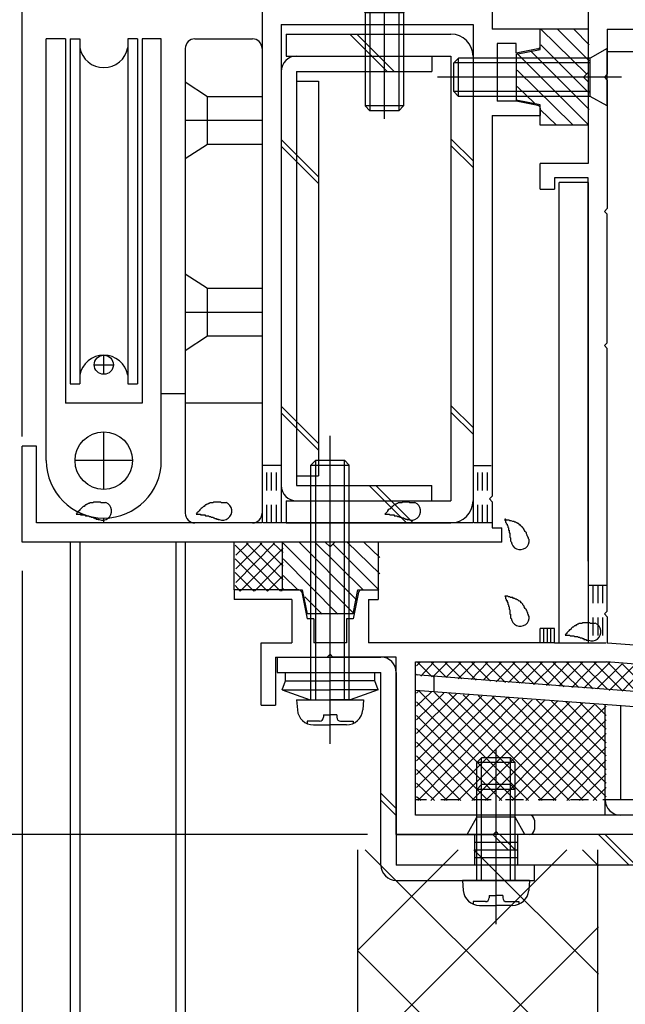
# Model space of a CAD drawing. Extents: x -210 to 210, y -148 to 148.
# Drawn here: x 70 to 91, y -68 to -34 of the extents above; entities that cross this region are included whole.
import ezdxf

# ---------------------------------------------------------------- set-up
doc = ezdxf.new("R2010")
doc.units = 0
doc.header["$LTSCALE"] = 10
doc.linetypes.add('DOT', pattern=[0.1125, 0.0625, -0.05])
for name, color, linetype in [('St', 127, 'CONTINUOUS'), ('その他部品等', 128, 'CONTINUOUS'), ('ガラス', 48, 'CONTINUOUS'), ('ゴム等', 63, 'CONTINUOUS'), ('ボルト／ビス', 64, 'CONTINUOUS'), ('別途部材', 96, 'CONTINUOUS'), ('型材断面', 47, 'CONTINUOUS'), ('寸法', 80, 'CONTINUOUS')]:
    doc.layers.add(name, color=color, linetype=linetype)

# ---------------------------------------------------------------- blocks, each defined once
blk = doc.blocks.new('*HAT_0015')
at = {"layer": '型材断面'}
for p, q in [((89.1, -62.5), (81.85, -69.75)), ((85.325, -62.5), (81.85, -65.975)), ((90.2, -70.575), (82.1, -62.5)), ((90.2, -66.825), (85.875, -62.5)), ((90.2, -63.05), (89.65, -62.5)), ((90.2, -65.175), (81.85, -73.525)), ((90.2, -74.35), (81.85, -66.025))]:
    blk.add_line(p, q, dxfattribs=at)
blk = doc.blocks.new('*GRP_0006')
at = {"layer": '型材断面', "color": 47, "linetype": 'CONTINUOUS'}
for p, q in [((90.24277, -32.624687), (89.84277, -32.624687)), ((89.84277, -32.624687), (89.84277, -38.624595)), ((90.24277, -32.624687), (90.24277, -33.291355)), ((104.77617, -32.724755), (104.77617, -33.291355)), ((104.876152, -32.62477), (105.076128, -32.62477)), ((105.176113, -32.724755), (105.176113, -33.95793)), ((89.84277, -33.45802), (89.84277, -38.624595)), ((101.80965, -33.291355), (90.244602, -33.291355)), ((101.909633, -33.391338), (101.80965, -33.291355)), ((101.909633, -33.391338), (102.009625, -33.291355)), ((102.009625, -33.291355), (104.77617, -33.291355)), ((90.509445, -33.95793), (90.509445, -35.524595)), ((90.509445, -33.95793), (105.176113, -33.95793)), ((90.409445, -35.624595), (90.509445, -35.524595)), ((90.409445, -35.624595), (90.509445, -35.724595)), ((90.509445, -35.724595), (90.509445, -40.191445)), ((89.842778, -38.624595), (88.176113, -38.624595)), ((88.176113, -39.524595), (88.176113, -38.624595)), ((89.842778, -39.124595), (88.676113, -39.124595)), ((88.676113, -39.124595), (88.676113, -39.524595)), ((89.84277, -52.45802), (89.84277, -39.124595)), ((89.842778, -39.291262), (89.842778, -55.292505)), ((88.176113, -39.524595), (88.676113, -39.524595)), ((90.409445, -40.291445), (90.509445, -40.191445)), ((90.409445, -40.291445), (90.509445, -40.391445)), ((90.509445, -44.858185), (90.509445, -40.391445)), ((90.409445, -44.958185), (90.509445, -44.858185)), ((90.409445, -44.958185), (90.509445, -45.058185)), ((90.509445, -54.192518), (90.509445, -45.058185)), ((77.542778, -53.458022), (77.542778, -53.791365)), ((79.542778, -53.458022), (77.542778, -53.458022)), ((79.794135, -53.458022), (79.209442, -53.458022)), ((79.892185, -53.538415), (80.076117, -54.458022)), ((81.860035, -53.538415), (81.676102, -54.458022)), ((81.958085, -53.458022), (82.542778, -53.458022)), ((82.542778, -53.458022), (82.542778, -53.791365)), ((79.542778, -53.791365), (77.542778, -53.791365)), ((79.542778, -53.791365), (79.542778, -55.292505)), ((82.209442, -53.791365), (82.542778, -53.791365)), ((82.209442, -53.791365), (82.209442, -55.292505)), ((90.409457, -54.292505), (90.509457, -54.192505)), ((90.409457, -54.292505), (90.509457, -54.392505)), ((90.509445, -54.39249), (90.509445, -55.292365)), ((80.309442, -54.458022), (80.076117, -54.458022)), ((80.309442, -54.458022), (80.309442, -55.292505)), ((81.442778, -54.458022), (81.442778, -55.292505)), ((81.676102, -54.458022), (81.442778, -54.458022)), ((88.17792, -55.292505), (88.17792, -54.792505)), ((88.67792, -54.792505), (88.17792, -54.792505)), ((88.67792, -55.292505), (88.67792, -54.792505)), ((78.476093, -57.45917), (78.476093, -55.292505)), ((78.476093, -55.292505), (79.542778, -55.292505)), ((81.442778, -55.292505), (80.309442, -55.292505)), ((81.442778, -55.292505), (80.309442, -55.292505)), ((88.17792, -55.292505), (82.209442, -55.292505)), ((88.67792, -55.292505), (89.842778, -55.292505)), ((90.509445, -55.292365), (112.509445, -56.95919)), ((78.976093, -55.792505), (78.976093, -57.45917)), ((78.976093, -55.792505), (80.77611, -55.792505)), ((80.87611, -55.692505), (80.77611, -55.792505)), ((80.87611, -55.692505), (80.97611, -55.792505)), ((83.176113, -55.792505), (80.97611, -55.792505)), ((83.176113, -61.95919), (83.176113, -55.792505)), ((83.842778, -61.292522), (83.842778, -55.95917)), ((83.842778, -55.95917), (90.48607, -55.95917)), ((111.842778, -57.577257), (90.48607, -55.95917)), ((112.509445, -61.95919), (112.509445, -56.95919)), ((78.476093, -57.45917), (78.976093, -57.45917)), ((111.842778, -61.292522), (111.842778, -57.577257)), ((87.80952, -61.292522), (83.842778, -61.292522)), ((111.842778, -61.292522), (103.809525, -61.292522)), ((87.976188, -61.45919), (87.976188, -61.792522)), ((103.642852, -61.45921), (103.642852, -61.792502)), ((83.176113, -61.95919), (86.542857, -61.95919)), ((86.642857, -61.85919), (86.542857, -61.95919)), ((86.642857, -61.85919), (86.742857, -61.95919)), ((87.80952, -61.95919), (86.742857, -61.95919)), ((107.009527, -61.959148), (103.809525, -61.959148)), ((107.009527, -65.292515), (107.009527, -61.959148)), ((107.509527, -65.292515), (107.509527, -61.95919)), ((107.509527, -61.95919), (109.409445, -61.95919)), ((109.509445, -61.85919), (109.409445, -61.95919)), ((109.509445, -61.85919), (109.609445, -61.95919)), ((112.509445, -61.95919), (109.609445, -61.95919)), ((107.509527, -65.292515), (107.009527, -65.292515))]:
    blk.add_line(p, q, dxfattribs=at)
for centre, radius, start, end in [((104.876153, -32.724753), 0.099987, 90, 180), ((105.076127, -32.724753), 0.099987, 0, 90), ((79.794142, -53.558029), 0.1, 11.309932, 90), ((81.958089, -53.558029), 0.1, 90, 168.690068), ((87.809525, -61.45919), 0.166667, 0, 90), ((103.809525, -61.459211), 0.166667, 90, 180), ((87.809525, -61.792523), 0.166667, 270, 360), ((103.809525, -61.792502), 0.166667, 180, 270)]:
    blk.add_arc(centre, radius, start, end, dxfattribs=at)
blk = doc.blocks.new('*GRP_0008')
at = {"layer": 'ガラス', "linetype": 'CONTINUOUS'}
for points in [[(87.8, -51.7), (87.775, -51.675), (87.775, -51.65), (87.75, -51.625), (87.75, -51.6), (87.725, -51.575), (87.725, -51.55), (87.7, -51.5), (87.7, -51.475), (87.675, -51.45), (87.65, -51.425), (87.65, -51.4), (87.625, -51.375), (87.625, -51.35), (87.6, -51.325), (87.575, -51.3), (87.575, -51.275), (87.55, -51.275), (87.525, -51.25), (87.5, -51.225), (87.5, -51.2), (87.475, -51.2), (87.45, -51.175), (87.425, -51.15), (87.4, -51.15), (87.375, -51.125), (87.35, -51.125), (87.325, -51.1), (87.3, -51.1), (87.275, -51.075), (87.25, -51.075), (87.225, -51.075), (87.175, -51.05), (87.15, -51.05), (87.125, -51.05), (87.1, -51.025), (87.075, -51.025), (87.05, -51.025), (87, -51.025), (86.975, -51), (86.95, -51)], [(86.95, -51), (86.95, -51.025), (86.975, -51.05), (86.975, -51.05), (86.975, -51.075), (86.975, -51.1), (87, -51.125), (87, -51.125), (87, -51.15), (87.025, -51.175), (87.025, -51.2), (87.025, -51.2), (87.05, -51.225), (87.05, -51.25), (87.05, -51.275), (87.05, -51.275), (87.075, -51.3), (87.075, -51.325), (87.075, -51.35), (87.075, -51.375), (87.1, -51.375), (87.1, -51.4), (87.1, -51.425), (87.1, -51.45), (87.1, -51.475), (87.125, -51.475), (87.125, -51.5), (87.125, -51.525), (87.125, -51.55), (87.125, -51.575), (87.125, -51.575), (87.125, -51.6), (87.125, -51.625), (87.15, -51.65), (87.15, -51.675), (87.15, -51.675), (87.15, -51.7), (87.15, -51.725), (87.15, -51.75), (87.15, -51.775), (87.15, -51.775)]]:
    blk.add_lwpolyline(points, dxfattribs=at)
blk.add_arc((87.485, -51.737), 0.318, 186.8826, 366.8826, dxfattribs=at)
blk = doc.blocks.new('*GRP_0009')
at = {"layer": 'ガラス', "linetype": 'CONTINUOUS'}
for points in [[(87.8, -54.375), (87.775, -54.35), (87.775, -54.325), (87.75, -54.3), (87.75, -54.25), (87.725, -54.225), (87.725, -54.2), (87.7, -54.175), (87.7, -54.15), (87.675, -54.125), (87.65, -54.1), (87.65, -54.075), (87.625, -54.05), (87.625, -54.025), (87.6, -54), (87.575, -53.975), (87.575, -53.95), (87.55, -53.925), (87.525, -53.9), (87.5, -53.9), (87.5, -53.875), (87.475, -53.85), (87.45, -53.85), (87.425, -53.825), (87.4, -53.8), (87.375, -53.8), (87.35, -53.775), (87.325, -53.775), (87.3, -53.75), (87.275, -53.75), (87.25, -53.75), (87.225, -53.725), (87.175, -53.725), (87.15, -53.725), (87.125, -53.7), (87.1, -53.7), (87.075, -53.7), (87.05, -53.675), (87, -53.675), (86.975, -53.675), (86.95, -53.675)], [(86.95, -53.675), (86.95, -53.675), (86.975, -53.7), (86.975, -53.725), (86.975, -53.75), (86.975, -53.75), (87, -53.775), (87, -53.8), (87, -53.825), (87.025, -53.825), (87.025, -53.85), (87.025, -53.875), (87.05, -53.9), (87.05, -53.925), (87.05, -53.925), (87.05, -53.95), (87.075, -53.975), (87.075, -54), (87.075, -54), (87.075, -54.025), (87.1, -54.05), (87.1, -54.075), (87.1, -54.1), (87.1, -54.1), (87.1, -54.125), (87.125, -54.15), (87.125, -54.175), (87.125, -54.2), (87.125, -54.2), (87.125, -54.225), (87.125, -54.25), (87.125, -54.275), (87.125, -54.3), (87.15, -54.3), (87.15, -54.325), (87.15, -54.35), (87.15, -54.375), (87.15, -54.4), (87.15, -54.4), (87.15, -54.425), (87.15, -54.45)]]:
    blk.add_lwpolyline(points, dxfattribs=at)
blk.add_arc((87.485, -54.402), 0.318, 186.8826, 366.8826, dxfattribs=at)
blk = doc.blocks.new('*GRP_0010')
at = {"layer": 'ガラス', "linetype": 'CONTINUOUS'}
for points in [[(90.075, -54.625), (90.05, -54.625), (90.025, -54.625), (90, -54.625), (89.95, -54.625), (89.925, -54.625), (89.9, -54.6), (89.875, -54.6), (89.825, -54.6), (89.8, -54.6), (89.775, -54.6), (89.75, -54.6), (89.725, -54.6), (89.675, -54.6), (89.65, -54.6), (89.625, -54.625), (89.6, -54.625), (89.575, -54.625), (89.55, -54.625), (89.525, -54.625), (89.5, -54.65), (89.475, -54.65), (89.45, -54.675), (89.425, -54.675), (89.4, -54.7), (89.375, -54.7), (89.35, -54.725), (89.325, -54.75), (89.3, -54.75), (89.275, -54.775), (89.25, -54.8), (89.25, -54.825), (89.225, -54.85), (89.2, -54.85), (89.175, -54.875), (89.15, -54.9), (89.125, -54.925), (89.1, -54.95), (89.1, -54.975), (89.075, -55), (89.05, -55.025)], [(89.05, -55.025), (89.075, -55.025), (89.1, -55.025), (89.1, -55.025), (89.125, -55.025), (89.15, -55.025), (89.175, -55.025), (89.2, -55.025), (89.225, -55.05), (89.225, -55.05), (89.25, -55.05), (89.275, -55.05), (89.3, -55.05), (89.325, -55.05), (89.325, -55.05), (89.35, -55.05), (89.375, -55.075), (89.4, -55.075), (89.425, -55.075), (89.425, -55.075), (89.45, -55.075), (89.475, -55.075), (89.5, -55.1), (89.525, -55.1), (89.525, -55.1), (89.55, -55.1), (89.575, -55.125), (89.6, -55.125), (89.6, -55.125), (89.625, -55.125), (89.65, -55.15), (89.675, -55.15), (89.7, -55.15), (89.7, -55.175), (89.725, -55.175), (89.75, -55.175), (89.775, -55.175), (89.775, -55.2), (89.8, -55.2), (89.825, -55.2), (89.85, -55.225)]]:
    blk.add_lwpolyline(points, dxfattribs=at)
blk.add_arc((89.973, -54.912), 0.318, 247.7354, 427.7354, dxfattribs=at)
blk = doc.blocks.new('*GRP_0012')
at = {"layer": 'ガラス', "linetype": 'CONTINUOUS'}
for points in [[(73.075, -50.425), (73.05, -50.425), (73.025, -50.425), (72.975, -50.425), (72.95, -50.425), (72.925, -50.425), (72.9, -50.4), (72.85, -50.4), (72.825, -50.4), (72.8, -50.4), (72.775, -50.4), (72.75, -50.4), (72.7, -50.4), (72.675, -50.4), (72.65, -50.4), (72.625, -50.425), (72.6, -50.425), (72.575, -50.425), (72.55, -50.425), (72.525, -50.425), (72.5, -50.45), (72.475, -50.45), (72.45, -50.475), (72.425, -50.475), (72.4, -50.5), (72.375, -50.5), (72.35, -50.525), (72.325, -50.55), (72.3, -50.55), (72.275, -50.575), (72.25, -50.6), (72.225, -50.625), (72.2, -50.65), (72.2, -50.65), (72.175, -50.675), (72.15, -50.7), (72.125, -50.725), (72.1, -50.75), (72.075, -50.775), (72.075, -50.8), (72.05, -50.825)], [(72.05, -50.825), (72.075, -50.825), (72.075, -50.825), (72.1, -50.825), (72.125, -50.825), (72.15, -50.825), (72.175, -50.825), (72.2, -50.825), (72.2, -50.85), (72.225, -50.85), (72.25, -50.85), (72.275, -50.85), (72.3, -50.85), (72.3, -50.85), (72.325, -50.85), (72.35, -50.85), (72.375, -50.875), (72.4, -50.875), (72.4, -50.875), (72.425, -50.875), (72.45, -50.875), (72.475, -50.875), (72.5, -50.9), (72.5, -50.9), (72.525, -50.9), (72.55, -50.9), (72.575, -50.925), (72.575, -50.925), (72.6, -50.925), (72.625, -50.925), (72.65, -50.95), (72.675, -50.95), (72.675, -50.95), (72.7, -50.975), (72.725, -50.975), (72.75, -50.975), (72.75, -51), (72.775, -51), (72.8, -51), (72.825, -51), (72.825, -51.025)]]:
    blk.add_lwpolyline(points, dxfattribs=at)
blk.add_arc((72.967, -50.712), 0.318, 247.7354, 427.7354, dxfattribs=at)
blk = doc.blocks.new('*GRP_0013')
at = {"layer": 'ガラス', "linetype": 'CONTINUOUS'}
for points in [[(77.25, -50.425), (77.225, -50.425), (77.2, -50.425), (77.15, -50.425), (77.125, -50.425), (77.1, -50.425), (77.075, -50.4), (77.025, -50.4), (77, -50.4), (76.975, -50.4), (76.95, -50.4), (76.925, -50.4), (76.875, -50.4), (76.85, -50.4), (76.825, -50.4), (76.8, -50.425), (76.775, -50.425), (76.75, -50.425), (76.725, -50.425), (76.7, -50.425), (76.675, -50.45), (76.65, -50.45), (76.625, -50.475), (76.6, -50.475), (76.575, -50.5), (76.55, -50.5), (76.525, -50.525), (76.5, -50.55), (76.475, -50.55), (76.45, -50.575), (76.425, -50.6), (76.4, -50.625), (76.375, -50.65), (76.375, -50.65), (76.35, -50.675), (76.325, -50.7), (76.3, -50.725), (76.275, -50.75), (76.25, -50.775), (76.25, -50.8), (76.225, -50.825)], [(76.225, -50.825), (76.25, -50.825), (76.25, -50.825), (76.275, -50.825), (76.3, -50.825), (76.325, -50.825), (76.35, -50.825), (76.375, -50.825), (76.375, -50.85), (76.4, -50.85), (76.425, -50.85), (76.45, -50.85), (76.475, -50.85), (76.475, -50.85), (76.5, -50.85), (76.525, -50.85), (76.55, -50.875), (76.575, -50.875), (76.575, -50.875), (76.6, -50.875), (76.625, -50.875), (76.65, -50.875), (76.675, -50.9), (76.675, -50.9), (76.7, -50.9), (76.725, -50.9), (76.75, -50.925), (76.75, -50.925), (76.775, -50.925), (76.8, -50.925), (76.825, -50.95), (76.85, -50.95), (76.85, -50.95), (76.875, -50.975), (76.9, -50.975), (76.925, -50.975), (76.925, -51), (76.95, -51), (76.975, -51), (77, -51), (77, -51.025)]]:
    blk.add_lwpolyline(points, dxfattribs=at)
blk.add_arc((77.142, -50.712), 0.318, 247.7354, 427.7354, dxfattribs=at)
blk = doc.blocks.new('*GRP_0014')
at = {"layer": 'ガラス', "linetype": 'CONTINUOUS'}
for points in [[(83.825, -50.425), (83.775, -50.425), (83.75, -50.425), (83.725, -50.425), (83.7, -50.425), (83.65, -50.425), (83.625, -50.4), (83.6, -50.4), (83.575, -50.4), (83.525, -50.4), (83.5, -50.4), (83.475, -50.4), (83.45, -50.4), (83.425, -50.4), (83.4, -50.4), (83.375, -50.425), (83.325, -50.425), (83.3, -50.425), (83.275, -50.425), (83.25, -50.425), (83.225, -50.45), (83.2, -50.45), (83.175, -50.475), (83.15, -50.475), (83.125, -50.5), (83.1, -50.5), (83.075, -50.525), (83.05, -50.55), (83.025, -50.55), (83.025, -50.575), (83, -50.6), (82.975, -50.625), (82.95, -50.65), (82.925, -50.65), (82.9, -50.675), (82.875, -50.7), (82.875, -50.725), (82.85, -50.75), (82.825, -50.775), (82.8, -50.8), (82.775, -50.825)], [(82.775, -50.825), (82.8, -50.825), (82.825, -50.825), (82.85, -50.825), (82.875, -50.825), (82.875, -50.825), (82.9, -50.825), (82.925, -50.825), (82.95, -50.85), (82.975, -50.85), (82.975, -50.85), (83, -50.85), (83.025, -50.85), (83.05, -50.85), (83.075, -50.85), (83.1, -50.85), (83.1, -50.875), (83.125, -50.875), (83.15, -50.875), (83.175, -50.875), (83.175, -50.875), (83.2, -50.875), (83.225, -50.9), (83.25, -50.9), (83.275, -50.9), (83.275, -50.9), (83.3, -50.925), (83.325, -50.925), (83.35, -50.925), (83.35, -50.925), (83.375, -50.95), (83.4, -50.95), (83.425, -50.95), (83.45, -50.975), (83.45, -50.975), (83.475, -50.975), (83.5, -51), (83.525, -51), (83.525, -51), (83.55, -51), (83.575, -51.025)]]:
    blk.add_lwpolyline(points, dxfattribs=at)
blk.add_arc((83.705, -50.712), 0.318, 247.7354, 427.7354, dxfattribs=at)
blk = doc.blocks.new('*HAT_0009')
at = {"layer": 'ゴム等'}
for p, q in [((89.8, -35.525), (88.2, -33.95)), ((89.875, -35.05), (88.775, -33.95)), ((89.875, -34.5), (89.35, -33.95)), ((89.875, -36.175), (88.2, -34.5)), ((89.85, -37.275), (87.375, -34.8)), ((89.875, -36.75), (87.85, -34.725)), ((89.3, -37.275), (87.375, -35.375)), ((87.975, -36.525), (87.375, -35.95)), ((88.725, -37.275), (88.2, -36.775))]:
    blk.add_line(p, q, dxfattribs=at)
blk = doc.blocks.new('*GRP_0030')
at = {"layer": 'ゴム等', "linetype": 'CONTINUOUS'}
for p, q in [((89.8446, -33.957845), (88.177932, -33.957845)), ((88.177932, -34.657845), (88.177932, -33.957845)), ((89.8446, -33.957845), (89.8446, -35.457845)), ((87.3446, -34.824513), (88.177932, -34.657845)), ((87.3446, -34.824513), (87.3446, -36.424513)), ((89.677932, -35.624513), (89.8446, -35.457845)), ((89.677932, -35.624513), (89.8446, -35.791177)), ((89.8446, -35.791177), (89.8446, -37.291177)), ((88.177932, -36.591177), (87.3446, -36.424513)), ((88.177932, -37.291177), (88.177932, -36.591177)), ((89.8446, -37.291177), (88.177932, -37.291177))]:
    blk.add_line(p, q, dxfattribs=at)
at = {"layer": 'ゴム等'}
blk.add_blockref('*HAT_0009', (0, 0), dxfattribs=at)
blk = doc.blocks.new('*HAT_0013')
at = {"layer": 'ゴム等'}
for p, q in [((79.25, -51.825), (81.725, -54.3)), ((79.8, -51.8), (81.8, -53.8)), ((80.35, -51.8), (82.025, -53.45)), ((81, -51.875), (82.575, -53.45)), ((81.475, -51.8), (82.6, -52.9)), ((82.05, -51.8), (82.6, -52.325)), ((79.25, -52.375), (81.15, -54.3)), ((79.25, -52.95), (79.75, -53.45)), ((80, -53.7), (80.6, -54.3))]:
    blk.add_line(p, q, dxfattribs=at)
blk = doc.blocks.new('*GRP_0034')
at = {"layer": 'ゴム等', "linetype": 'CONTINUOUS'}
for p, q in [((79.209442, -51.791357), (79.209442, -53.458022)), ((80.709442, -51.791357), (79.209442, -51.791357)), ((80.87611, -51.958022), (80.709442, -51.791357)), ((80.87611, -51.958022), (81.042778, -51.791357)), ((82.542778, -51.791357), (81.042778, -51.791357)), ((82.542778, -51.791357), (82.542778, -53.458022)), ((79.209442, -53.458022), (79.909442, -53.458022)), ((79.909442, -53.458022), (80.07611, -54.291357)), ((81.67611, -54.291357), (81.842778, -53.458022)), ((81.842778, -53.458022), (82.542778, -53.458022)), ((81.67611, -54.291357), (80.07611, -54.291357))]:
    blk.add_line(p, q, dxfattribs=at)
at = {"layer": 'ゴム等'}
blk.add_blockref('*HAT_0013', (0, 0), dxfattribs=at)
blk = doc.blocks.new('*GRP_0043')
at = {"layer": 'ボルト／ビス', "color": 64, "linetype": 'CONTINUOUS'}
for p, q in [((90.511265, -34.624513), (89.911265, -34.957845)), ((90.511265, -36.624513), (90.511265, -34.624513)), ((85.3446, -34.957845), (85.177932, -35.124513)), ((85.177932, -36.124513), (85.177932, -35.124513)), ((89.911265, -35.124513), (85.177932, -35.124513)), ((85.3446, -36.291177), (85.3446, -34.957845)), ((89.911265, -34.957845), (85.3446, -34.957845)), ((89.911265, -36.291177), (89.911265, -34.957845)), ((91.005775, -35.624513), (84.60741, -35.624513)), ((85.3446, -36.291177), (85.177932, -36.124513)), ((89.911265, -36.124513), (85.177932, -36.124513)), ((89.911265, -36.291177), (85.3446, -36.291177)), ((90.511265, -36.624513), (89.911265, -36.291177))]:
    blk.add_line(p, q, dxfattribs=at)
blk = doc.blocks.new('*GRP_0045')
at = {"layer": 'ボルト／ビス', "color": 64, "linetype": 'CONTINUOUS'}
for p, q in [((86.642855, -62.4537), (86.642855, -58.999513)), ((85.976188, -59.459188), (86.142855, -59.292522)), ((87.30952, -59.459188), (85.976188, -59.459188)), ((85.976188, -61.359188), (85.976188, -59.459188)), ((87.142855, -59.292522), (86.142855, -59.292522)), ((86.142855, -61.359188), (86.142855, -59.292522)), ((87.30952, -59.459188), (87.142855, -59.292522)), ((87.142855, -61.359188), (87.142855, -59.292522)), ((87.30952, -61.359188), (87.30952, -59.459188)), ((85.642855, -61.959188), (85.976188, -61.359188)), ((87.30952, -61.359188), (85.976188, -61.359188)), ((87.642855, -61.959188), (87.30952, -61.359188)), ((87.642855, -61.959188), (85.642855, -61.959188))]:
    blk.add_line(p, q, dxfattribs=at)
blk = doc.blocks.new('*GRP_0048')
at = {"layer": 'ボルト／ビス', "color": 64, "linetype": 'CONTINUOUS'}
for p, q in [((79.209442, -56.926977), (79.323447, -56.613742)), ((79.323447, -56.613742), (80.876108, -56.613738)), ((82.428765, -56.613732), (80.876108, -56.613738)), ((82.542772, -56.926962), (82.428765, -56.61373)), ((79.209442, -56.926977), (80.876108, -56.92697)), ((79.209442, -56.926977), (80.182807, -57.28125)), ((82.542772, -56.926962), (80.876108, -56.92697)), ((82.542772, -56.926962), (81.569407, -57.281245)), ((80.182807, -57.28125), (80.87611, -57.281245)), ((81.569407, -57.281245), (80.87611, -57.281245))]:
    blk.add_line(p, q, dxfattribs=at)
at = {"layer": '型材断面', "color": 64, "linetype": 'CONTINUOUS'}
for p, q in [((79.323445, -56.325843), (82.428763, -56.32583)), ((79.323447, -56.613742), (79.323445, -56.325843)), ((82.428765, -56.613732), (82.428763, -56.32583))]:
    blk.add_line(p, q, dxfattribs=at)
blk = doc.blocks.new('*GRP_0049')
at = {"layer": 'ボルト／ビス', "color": 64, "linetype": 'CONTINUOUS'}
for p, q in [((80.87611, -58.805043), (80.87611, -48.09742)), ((80.209442, -49.11458), (80.37611, -48.947912)), ((80.37611, -48.947912), (81.37611, -48.947912)), ((80.37611, -57.281245), (80.37611, -48.947912)), ((81.542778, -49.11458), (81.37611, -48.947912)), ((81.37611, -57.281245), (81.37611, -48.947912)), ((80.209442, -49.11458), (81.542778, -49.11458)), ((80.209442, -57.281245), (80.209442, -49.11458)), ((81.542778, -57.281245), (81.542778, -49.11458)), ((79.709442, -57.281245), (79.74001, -57.630635)), ((79.709442, -57.281245), (82.042778, -57.281245)), ((82.042778, -57.281245), (82.012207, -57.630635)), ((80.642778, -57.802915), (80.87611, -57.802915)), ((80.642778, -57.802915), (80.642778, -57.886277)), ((81.109442, -57.802915), (80.87611, -57.802915)), ((81.109442, -57.802915), (81.109442, -57.886277)), ((80.07723, -58.01961), (80.07723, -58.10033)), ((80.509442, -58.01961), (80.07723, -58.01961)), ((80.304522, -58.147912), (80.87611, -58.147912)), ((81.4477, -58.147912), (80.87611, -58.147912)), ((81.242778, -58.01961), (81.67499, -58.01961)), ((81.67499, -58.01961), (81.67499, -58.10033))]:
    blk.add_line(p, q, dxfattribs=at)
for centre, radius, start, end in [((80.304523, -57.581243), 0.566667, 184.999989, 270), ((81.447701, -57.581243), 0.566667, 270, 355.000011), ((80.509445, -57.886275), 0.133333, 270, 360), ((81.242778, -57.886275), 0.133333, 180, 270)]:
    blk.add_arc(centre, radius, start, end, dxfattribs=at)
blk = doc.blocks.new('*GRP_0054')
at = {"layer": 'ボルト／ビス', "color": 64, "linetype": 'CONTINUOUS'}
for p, q in [((82.761268, -32.296843), (82.761268, -37.06963)), ((83.761268, -32.791355), (81.761268, -32.791355)), ((81.761268, -32.791355), (82.0946, -33.391355)), ((83.761268, -32.791355), (83.427935, -33.391355)), ((83.427935, -33.391355), (82.0946, -33.391355)), ((82.0946, -33.391355), (82.0946, -36.624687)), ((82.261268, -33.391355), (82.261268, -36.791355)), ((83.261268, -33.391355), (83.261268, -36.791355)), ((83.427935, -33.391355), (83.427935, -36.624687)), ((82.0946, -36.624687), (82.261268, -36.791355)), ((83.427935, -36.624687), (82.0946, -36.624687)), ((83.427935, -36.624687), (83.261268, -36.791355)), ((83.261268, -36.791355), (82.261268, -36.791355))]:
    blk.add_line(p, q, dxfattribs=at)
blk = doc.blocks.new('*GRP_0055')
at = {"layer": 'ボルト／ビス', "color": 64, "linetype": 'CONTINUOUS'}
for p, q in [((86.642855, -65.082942), (86.642855, -59.700857)), ((85.976188, -60.39248), (86.142855, -60.225815)), ((87.142855, -60.225815), (86.142855, -60.225815)), ((86.142855, -63.559148), (86.142855, -60.225815)), ((87.309522, -60.39248), (87.142855, -60.225815)), ((87.142855, -63.559148), (87.142855, -60.225815)), ((87.309522, -60.39248), (85.976188, -60.39248)), ((85.976188, -63.559148), (85.976188, -60.39248)), ((87.309522, -63.559148), (87.309522, -60.39248)), ((85.476188, -63.559148), (85.506755, -63.908535)), ((87.809522, -63.559148), (85.476188, -63.559148)), ((87.809522, -63.559148), (87.778955, -63.908535)), ((85.843975, -64.297512), (85.843975, -64.378233)), ((86.276188, -64.297512), (85.843975, -64.297512)), ((86.409522, -64.080818), (86.642855, -64.080818)), ((86.409522, -64.080818), (86.409522, -64.16418)), ((86.876188, -64.080818), (86.642855, -64.080818)), ((86.876188, -64.080818), (86.876188, -64.16418)), ((87.009522, -64.297512), (87.441735, -64.297512)), ((87.441735, -64.297512), (87.441735, -64.378233)), ((86.071265, -64.425815), (86.642855, -64.425815)), ((87.214445, -64.425815), (86.642855, -64.425815))]:
    blk.add_line(p, q, dxfattribs=at)
for centre, radius, start, end in [((86.071266, -63.859145), 0.566667, 184.999989, 270), ((87.214444, -63.859145), 0.566667, 270, 355.000011), ((86.276188, -64.164177), 0.133333, 270, 360), ((87.009522, -64.164177), 0.133333, 180, 270)]:
    blk.add_arc(centre, radius, start, end, dxfattribs=at)
blk = doc.blocks.new('*DIM_0072')
at = {"layer": '寸法', "linetype": 'CONTINUOUS'}
blk.add_line((70.177932, -48.124687), (70.177932, 80.443657), dxfattribs=at)
blk = doc.blocks.new('*DIM_0086')
at = {"layer": '寸法', "linetype": 'CONTINUOUS'}
blk.add_line((70.177932, -52.791352), (70.177932, -110.214697), dxfattribs=at)
blk = doc.blocks.new('*DIM_0089')
at = {"layer": '寸法', "linetype": 'CONTINUOUS'}
blk.add_line((82.176113, -61.95919), (29.27128, -61.95919), dxfattribs=at)
blk = doc.blocks.new('*GRP_0104')
at = {"layer": '別途部材', "linetype": 'CONTINUOUS'}
for p, q in [((71.011265, -48.958022), (71.011265, -34.291355)), ((71.67793, -34.291355), (71.011265, -34.291355)), ((71.67793, -34.291355), (71.67793, -46.958022)), ((71.844595, -34.291355), (72.17793, -34.291355)), ((71.844595, -34.291355), (71.844595, -46.291355)), ((72.17793, -34.291355), (72.17793, -46.291355)), ((74.17793, -34.291355), (73.844595, -34.291355)), ((73.844595, -34.291355), (73.844595, -46.291355)), ((74.17793, -34.291355), (74.17793, -46.291355)), ((75.011265, -34.291355), (74.344595, -34.291355)), ((74.344595, -34.291355), (74.344595, -46.958022)), ((75.011265, -48.958022), (75.011265, -34.291355)), ((73.011265, -45.958022), (73.011265, -45.291355)), ((72.67793, -45.62469), (73.344595, -45.62469)), ((71.844595, -46.291355), (72.17793, -46.291355)), ((73.844595, -46.291355), (74.17793, -46.291355)), ((74.344595, -46.958022), (71.67793, -46.958022)), ((73.011265, -49.958022), (73.011265, -47.958022)), ((74.011265, -48.958022), (72.011265, -48.958022))]:
    blk.add_line(p, q, dxfattribs=at)
for centre, radius in [((73.011265, -45.62469), 0.333332), ((73.011265, -48.958022), 1)]:
    blk.add_circle(centre, radius, dxfattribs=at)
for centre, radius, start, end in [((73.011261, -34.444133), 0.847222, 190.38896, 349.61104), ((73.011261, -46.138579), 0.847222, 10.38896, 169.61104), ((73.011261, -48.958022), 2, 180, 270), ((73.011261, -48.958022), 2, 270, 360)]:
    blk.add_arc(centre, radius, start, end, dxfattribs=at)
blk = doc.blocks.new('*GRP_0105')
at = {"layer": '別途部材', "linetype": 'CONTINUOUS'}
for p, q in [((76.17793, -34.291355), (78.17793, -34.291355)), ((75.844598, -34.624687), (75.844598, -50.791355)), ((78.511265, -34.624687), (78.511265, -50.791355)), ((76.611265, -37.958022), (76.611265, -36.291352)), ((75.844598, -37.124687), (78.511265, -37.124687)), ((76.611265, -44.624687), (76.611265, -42.958022)), ((75.844598, -43.791352), (78.511265, -43.791352)), ((75.011265, -46.624687), (75.844598, -46.624687)), ((78.511265, -46.958022), (75.844598, -46.958022)), ((73.011265, -51.124687), (73.011262, -50.95802)), ((73.011265, -50.958022), (73.011265, -50.958022)), ((78.17793, -51.124687), (73.011265, -51.124687))]:
    blk.add_line(p, q, dxfattribs=at)
for points in [[(75.844598, -35.791352), (76.611265, -36.291352), (78.511265, -36.291352)], [(75.844598, -38.458022), (76.611265, -37.958022), (78.511265, -37.958022)], [(75.844598, -42.458022), (76.611265, -42.958022), (78.511265, -42.958022)], [(75.844598, -45.124687), (76.611265, -44.624687), (78.511265, -44.624687)]]:
    blk.add_lwpolyline(points, dxfattribs=at)
for centre, start, end in [((76.17793, -34.624689), 90, 180), ((78.17793, -34.624689), 0, 90), ((76.17793, -50.791356), 180, 270), ((78.17793, -50.791356), 270, 360)]:
    blk.add_arc(centre, 0.333333, start, end, dxfattribs=at)
blk = doc.blocks.new('*GRP_0111')
at = {"layer": 'St', "color": 47, "linetype": 'CONTINUOUS'}
blk.add_line((70.677932, -48.458022), (70.177932, -48.458022), dxfattribs=at)
at = {"layer": '型材断面', "color": 47, "linetype": 'CONTINUOUS'}
for p, q in [((79.011268, -30.457895), (78.511268, -30.457895)), ((78.511268, -30.457895), (78.511268, -51.124687)), ((79.011268, -33.291355), (79.011268, -30.457895)), ((79.011268, -33.291355), (86.511268, -33.291355)), ((86.511268, -33.291355), (86.511268, -33.957848)), ((79.177932, -33.791355), (85.8446, -33.791355)), ((79.177932, -33.791355), (79.177932, -51.124687)), ((85.8446, -33.791355), (85.8446, -51.124687)), ((88.177938, -33.957848), (86.511268, -33.957848)), ((88.177938, -34.542537), (88.177938, -33.957848)), ((86.677932, -34.457848), (86.677932, -36.457848)), ((87.344602, -34.457848), (86.677932, -34.457848)), ((87.344602, -34.791187), (87.344602, -34.457848)), ((88.097545, -34.640588), (87.344602, -34.791187)), ((87.34464, -36.457848), (86.677932, -36.457848)), ((88.097545, -36.608438), (87.34464, -36.457848)), ((86.511268, -36.957848), (88.177938, -36.957848)), ((86.511268, -36.957848), (86.511268, -50.191355)), ((88.177938, -36.706488), (88.177938, -36.957848)), ((70.177932, -51.791355), (70.177932, -48.458022)), ((70.677932, -51.124687), (70.677932, -48.458022)), ((86.411268, -50.291355), (86.511268, -50.191355)), ((86.411268, -50.291355), (86.511268, -50.391355)), ((86.511268, -50.391355), (86.511268, -51.291355)), ((78.511268, -51.124687), (70.677932, -51.124687)), ((85.8446, -51.124687), (79.177932, -51.124687)), ((86.511268, -51.291355), (86.8446, -51.291355)), ((86.8446, -51.791355), (86.8446, -51.291355)), ((86.8446, -51.791355), (70.177932, -51.791355))]:
    blk.add_line(p, q, dxfattribs=at)
for centre, start, end in [((88.07793, -34.542539), 281.309932, 360), ((88.07793, -36.706486), 0, 78.690068)]:
    blk.add_arc(centre, 0.1, start, end, dxfattribs=at)
blk = doc.blocks.new('*GRP_0112')
at = {"layer": 'St', "linetype": 'CONTINUOUS'}
for p, q in [((86.642855, -64.042772), (86.642855, -60.885228)), ((105.34286, -64.042772), (105.34286, -60.885228)), ((83.176113, -61.95919), (83.176113, -63.025815)), ((85.892855, -61.959148), (85.892855, -63.025815)), ((87.392855, -61.959148), (87.392855, -63.025815)), ((90.203672, -61.959148), (91.270337, -63.025815)), ((90.439375, -61.959148), (91.50604, -63.025815)), ((99.75083, -61.959148), (100.817495, -63.025815)), ((99.986533, -61.959148), (101.053197, -63.025815)), ((104.59286, -61.959148), (104.59286, -63.025815)), ((106.09286, -61.959148), (106.09286, -63.025815)), ((85.892855, -62.225815), (87.392855, -62.225815)), ((104.59286, -62.225815), (106.09286, -62.225815)), ((85.892855, -62.49248), (87.392855, -62.49248)), ((104.59286, -62.49248), (106.09286, -62.49248)), ((85.892855, -62.759148), (87.392855, -62.759148)), ((104.59286, -62.759148), (106.09286, -62.759148)), ((97.444643, -71.95918), (98.51131, -71.95918)), ((95.720755, -73.625847), (100.333148, -73.625847)), ((97.444643, -75.292515), (98.51131, -75.292515)), ((97.444643, -78.625815), (98.51131, -78.625815))]:
    blk.add_line(p, q, dxfattribs=at)
at = {"layer": 'St', "color": 127, "linetype": 'CONTINUOUS'}
for p, q in [((107.049792, -61.959148), (83.176113, -61.959148)), ((107.01548, -63.025815), (107.009527, -61.959148)), ((107.01548, -63.025815), (83.176113, -63.025815)), ((97.444643, -63.025853), (97.444643, -78.625815)), ((98.51131, -63.025853), (98.51131, -78.625815)), ((97.71131, -71.95918), (97.71131, -75.292515)), ((97.977975, -71.95918), (97.977975, -75.292515)), ((98.244643, -71.95918), (98.244643, -75.292515))]:
    blk.add_line(p, q, dxfattribs=at)
blk.add_arc((97.444641, -63.025851), 1.066667, 360, 450, dxfattribs=at)
blk = doc.blocks.new('*HAT_0022')
at = {"layer": 'その他部品等'}
for p, q in [((79.15, -53.5), (77.575, -51.9)), ((78.95, -51.825), (77.6, -53.2)), ((78.5, -51.825), (77.6, -52.725)), ((78.025, -51.825), (77.6, -52.25)), ((79.25, -52), (77.75, -53.5)), ((79.25, -53.1), (77.975, -51.825)), ((79.25, -52.625), (78.45, -51.825)), ((79.25, -52.15), (78.9, -51.825)), ((78.7, -53.5), (77.575, -52.375)), ((79.25, -52.475), (78.25, -53.5)), ((78.225, -53.5), (77.575, -52.85)), ((79.25, -52.95), (78.7, -53.5)), ((77.75, -53.5), (77.575, -53.3)), ((79.25, -53.4), (79.175, -53.5))]:
    blk.add_line(p, q, dxfattribs=at)
blk = doc.blocks.new('*HAT_0023')
at = {"layer": 'その他部品等'}
for p, q in [((84, -55.975), (83.875, -56.1)), ((84.425, -56.475), (83.925, -55.975)), ((84.475, -55.975), (84.025, -56.45)), ((84.925, -56.5), (84.4, -55.975)), ((84.95, -55.975), (84.45, -56.475)), ((85.45, -56.55), (84.875, -55.975)), ((85.425, -55.975), (84.9, -56.5)), ((85.9, -55.975), (85.325, -56.55)), ((85.95, -56.6), (85.35, -55.975)), ((86.35, -55.975), (85.775, -56.575)), ((86.45, -56.625), (85.8, -55.975)), ((86.825, -55.975), (86.2, -56.6)), ((86.975, -56.675), (86.275, -55.975)), ((87.3, -55.975), (86.65, -56.65)), ((87.475, -56.7), (86.75, -55.975)), ((87.775, -55.975), (87.075, -56.675)), ((87.975, -56.75), (87.225, -55.975)), ((88.25, -55.975), (87.525, -56.7)), ((88.5, -56.775), (87.7, -55.975)), ((88.725, -55.975), (87.95, -56.75)), ((89, -56.825), (88.175, -55.975)), ((89.175, -55.975), (88.4, -56.775)), ((89.525, -56.85), (88.625, -55.975)), ((89.65, -55.975), (88.825, -56.8)), ((90.025, -56.9), (89.1, -55.975)), ((90.125, -55.975), (89.275, -56.85)), ((90.525, -56.925), (89.575, -55.975)), ((90.6, -55.975), (89.7, -56.875)), ((91.05, -56.975), (90.05, -55.975)), ((91.025, -56.025), (90.15, -56.9)), ((91.55, -57.025), (90.525, -55.975)), ((91.475, -56.05), (90.575, -56.95)), ((92.05, -57.05), (91.025, -56.025)), ((91.9, -56.075), (91.025, -56.975)), ((92.35, -56.125), (91.45, -57)), ((92.575, -57.1), (91.525, -56.05)), ((92.775, -56.15), (91.9, -57.025)), ((93.075, -57.125), (92.05, -56.1)), ((93.6, -57.175), (92.55, -56.125)), ((83.925, -56.425), (83.875, -56.4)), ((93.225, -56.175), (92.325, -57.075)), ((93.65, -56.225), (92.775, -57.1)), ((94.1, -57.2), (93.05, -56.175)), ((94.1, -56.25), (93.2, -57.125)), ((94.6, -57.25), (93.575, -56.2)), ((94.525, -56.275), (93.65, -57.175)), ((95.125, -57.275), (94.075, -56.25)), ((94.975, -56.325), (94.075, -57.2)), ((95.4, -56.35), (94.525, -57.225)), ((95.625, -57.325), (94.6, -56.275)), ((95.85, -56.375), (94.95, -57.275)), ((96.125, -57.35), (95.1, -56.325)), ((96.275, -56.425), (95.4, -57.3)), ((96.65, -57.4), (95.6, -56.35)), ((96.725, -56.45), (95.825, -57.325)), ((97.15, -57.425), (96.125, -56.4)), ((97.15, -56.475), (96.275, -57.375)), ((97.675, -57.475), (96.625, -56.45)), ((97.6, -56.5), (96.7, -57.4)), ((98.175, -57.525), (97.125, -56.475)), ((98.025, -56.55), (97.15, -57.425)), ((98.475, -56.575), (97.575, -57.475)), ((98.675, -57.55), (97.65, -56.525)), ((98.9, -56.6), (98.025, -57.5)), ((99.2, -57.6), (98.15, -56.55)), ((99.35, -56.65), (98.45, -57.525)), ((99.7, -57.625), (98.675, -56.6)), ((99.775, -56.675), (98.9, -57.575)), ((100.2, -57.675), (99.175, -56.625)), ((100.225, -56.7), (99.325, -57.6)), ((100.725, -57.7), (99.675, -56.675)), ((100.65, -56.75), (99.775, -57.625)), ((101.225, -57.75), (100.2, -56.7)), ((101.1, -56.775), (100.2, -57.675)), ((101.525, -56.8), (100.65, -57.7)), ((101.725, -57.775), (100.7, -56.75)), ((102.25, -57.825), (101.2, -56.775)), ((102.75, -57.85), (101.725, -56.825)), ((101.975, -56.85), (101.075, -57.725)), ((102.4, -56.875), (101.525, -57.775)), ((102.85, -56.9), (101.95, -57.8)), ((103.275, -57.9), (102.225, -56.875)), ((103.275, -56.95), (102.4, -57.825)), ((103.775, -57.95), (102.725, -56.9)), ((103.725, -56.975), (102.825, -57.875)), ((104.275, -57.975), (103.25, -56.95)), ((104.15, -57), (103.275, -57.9)), ((104.6, -57.05), (103.7, -57.925)), ((104.8, -58.025), (103.75, -56.975)), ((105.025, -57.075), (104.15, -57.975)), ((105.3, -58.05), (104.275, -57.025)), ((105.475, -57.1), (104.575, -58)), ((105.8, -58.1), (104.775, -57.05)), ((105.9, -57.15), (105.025, -58.025)), ((106.325, -58.125), (105.275, -57.1)), ((106.35, -57.175), (105.45, -58.075)), ((106.825, -58.175), (105.8, -57.125)), ((107.35, -58.2), (106.3, -57.175)), ((106.775, -57.2), (105.9, -58.1)), ((107.225, -57.25), (106.325, -58.125)), ((107.65, -57.275), (106.775, -58.175)), ((107.85, -58.25), (106.8, -57.2)), ((108.1, -57.3), (107.2, -58.2)), ((108.35, -58.275), (107.325, -57.25)), ((108.525, -57.35), (107.65, -58.225)), ((108.875, -58.325), (107.825, -57.3)), ((108.975, -57.375), (108.075, -58.275)), ((109.375, -58.375), (108.35, -57.325)), ((109.4, -57.4), (108.525, -58.3)), ((109.875, -58.4), (108.85, -57.375)), ((109.85, -57.45), (108.95, -58.325)), ((110.4, -58.45), (109.35, -57.4)), ((110.275, -57.475), (109.4, -58.375)), ((110.725, -57.5), (109.825, -58.4)), ((111.875, -59.45), (109.875, -57.45)), ((111.875, -59), (110.375, -57.475)), ((111.875, -58.525), (110.875, -57.525)), ((111.15, -57.55), (110.275, -58.425)), ((111.6, -57.575), (110.625, -58.55)), ((111.875, -57.75), (110.825, -58.825)), ((111.875, -58.05), (111.4, -57.55)), ((111.875, -58.225), (110.875, -59.225)), ((111.875, -58.7), (110.875, -59.7)), ((111.875, -59.925), (110.85, -58.9)), ((111.875, -59.175), (110.875, -60.175)), ((111.875, -60.4), (110.875, -59.4)), ((111.875, -59.625), (110.875, -60.625)), ((111.875, -60.875), (110.875, -59.875)), ((111.875, -60.1), (110.875, -61.1)), ((111.85, -61.3), (110.875, -60.35)), ((111.875, -60.575), (111.15, -61.3)), ((111.375, -61.3), (110.875, -60.8)), ((110.9, -61.3), (110.875, -61.275)), ((111.875, -61.05), (111.625, -61.3))]:
    blk.add_line(p, q, dxfattribs=at)
blk = doc.blocks.new('*HAT_0024')
at = {"layer": 'その他部品等'}
for p, q in [((83.95, -56.975), (83.875, -57.05)), ((84.4, -57), (83.875, -57.5)), ((84.825, -57.05), (83.875, -57.975)), ((85.275, -57.075), (83.875, -58.45)), ((85.7, -57.1), (83.875, -58.925)), ((86.15, -57.15), (83.875, -59.4)), ((86.575, -57.175), (83.875, -59.875)), ((87.775, -60.775), (83.975, -56.975)), ((88.25, -60.775), (84.5, -57.025)), ((88.725, -60.775), (85, -57.05)), ((89.2, -60.775), (85.5, -57.1)), ((89.675, -60.775), (86.025, -57.125)), ((90.15, -60.775), (86.525, -57.175)), ((87.025, -57.2), (83.875, -60.325)), ((87.325, -60.775), (83.875, -57.35)), ((87.45, -57.225), (83.925, -60.775)), ((87.9, -57.275), (84.375, -60.775)), ((88.325, -57.3), (84.85, -60.775)), ((88.775, -57.325), (85.325, -60.775)), ((89.2, -57.375), (85.8, -60.775)), ((89.65, -57.4), (86.275, -60.775)), ((90.075, -57.425), (86.75, -60.775)), ((90.475, -60.65), (87.05, -57.2)), ((90.475, -57.5), (87.2, -60.775)), ((90.475, -60.175), (87.55, -57.25)), ((90.475, -59.7), (88.05, -57.275)), ((90.475, -59.225), (88.575, -57.325)), ((90.475, -58.775), (89.075, -57.35)), ((90.475, -58.3), (89.575, -57.4)), ((90.475, -57.825), (90.1, -57.45)), ((86.85, -60.775), (83.875, -57.825)), ((90.475, -57.975), (87.675, -60.775)), ((86.375, -60.775), (83.875, -58.275)), ((90.475, -58.45), (88.15, -60.775)), ((85.9, -60.775), (83.875, -58.75)), ((85.425, -60.775), (83.875, -59.225)), ((90.475, -58.925), (88.625, -60.775)), ((90.475, -59.375), (89.1, -60.775)), ((84.95, -60.775), (83.875, -59.7)), ((90.475, -59.85), (89.55, -60.775)), ((84.5, -60.775), (83.875, -60.175)), ((90.475, -60.325), (90.025, -60.775)), ((84.025, -60.775), (83.875, -60.65))]:
    blk.add_line(p, q, dxfattribs=at)

msp = doc.modelspace()

# ---------------------------------------------------------------- linework, layer by layer
at = {"layer": 'St', "linetype": 'CONTINUOUS'}
for p, q in [((79.3446, -34.124687), (79.3446, -34.891352)), ((79.3446, -34.124687), (85.077932, -34.124687)), ((81.56498, -34.124687), (82.864983, -35.424687)), ((81.800683, -34.124687), (83.100685, -35.424687)), ((79.3446, -34.891352), (85.077932, -34.891352)), ((84.411265, -34.891352), (84.411265, -35.424687)), ((85.077932, -34.891352), (85.077932, -50.359003)), ((85.8446, -34.891352), (85.8446, -50.359003)), ((79.177932, -35.424687), (79.177932, -49.825667)), ((79.711265, -35.424687), (79.711265, -49.825667)), ((79.711265, -35.424687), (84.411265, -35.424687)), ((79.711265, -35.75802), (80.477932, -35.75802)), ((80.477932, -35.75802), (80.477932, -49.492335)), ((79.177928, -37.791063), (80.477932, -39.091063)), ((85.077932, -37.76676), (85.844595, -38.53342)), ((85.077932, -38.00246), (85.844595, -38.769122)), ((79.177928, -38.026763), (80.477932, -39.326768)), ((88.842765, -55.292502), (88.842765, -39.291262)), ((89.842775, -39.291262), (88.842765, -39.291262)), ((79.177928, -47.065765), (80.477932, -48.365765)), ((85.077932, -47.041463), (85.844595, -47.808122)), ((79.177928, -47.301465), (80.477932, -48.60147)), ((85.077932, -47.277163), (85.844595, -48.043825)), ((79.711265, -49.492335), (80.477932, -49.492335)), ((79.711265, -49.825667), (84.411265, -49.825667)), ((82.233625, -49.825667), (83.532645, -51.124687)), ((82.469327, -49.825667), (83.768347, -51.124687)), ((84.411265, -50.359003), (84.411265, -49.825667)), ((79.3446, -50.359003), (79.3446, -51.125667)), ((79.3446, -50.359003), (85.077932, -50.359003)), ((79.3446, -51.125667), (85.077932, -51.125667)), ((79.04273, -55.792502), (79.04273, -56.325838)), ((79.04273, -55.792502), (82.642775, -55.792502)), ((79.04273, -56.325838), (82.642775, -56.325838)), ((82.642775, -63.025815), (82.642775, -56.325838)), ((83.176108, -56.325838), (83.176108, -61.959148)), ((110.349738, -58.421835), (83.842778, -56.41354)), ((84.480072, -56.461825), (84.480072, -56.996688)), ((110.309445, -58.953643), (83.842778, -56.948402)), ((90.442442, -61.292522), (90.442442, -57.448425)), ((90.978585, -60.75919), (90.978585, -57.489045)), ((83.176108, -61.0618), (82.642775, -60.528467)), ((83.176108, -61.2975), (82.642775, -60.764167)), ((110.309445, -60.75919), (90.978585, -60.75919)), ((110.842778, -61.292522), (83.842778, -61.292522)), ((87.069273, -62.49248), (86.53598, -61.959188)), ((87.304975, -62.49248), (86.771682, -61.959188)), ((87.976188, -63.559148), (87.976188, -63.025815)), ((83.176108, -63.559148), (87.976188, -63.559148))]:
    msp.add_line(p, q, dxfattribs=at)
at = {"layer": 'St', "color": 127, "linetype": 'CONTINUOUS'}
msp.add_line((90.509438, -34.728088), (105.939525, -34.728088), dxfattribs=at)
at = {"layer": 'St', "linetype": 'DOT'}
msp.add_line((90.978585, -60.75919), (83.842778, -60.75919), dxfattribs=at)
at = {"layer": 'St', "linetype": 'CONTINUOUS'}
for centre, radius, start, end in [((85.077934, -34.89135), 0.766667, 0, 90), ((79.71127, -35.424684), 0.533333, 90, 180), ((79.71127, -49.825666), 0.533333, 180, 270), ((85.077934, -50.358999), 0.766667, 270, 360), ((82.642776, -56.325835), 0.533333, 0, 90), ((90.975776, -60.759189), 0.533333, 180, 270), ((83.176108, -63.025814), 0.533333, 180, 270)]:
    msp.add_arc(centre, radius, start, end, dxfattribs=at)
at = {"layer": 'その他部品等', "linetype": 'CONTINUOUS'}
msp.add_line((77.542778, -53.458022), (77.542778, -51.791357), dxfattribs=at)
at = {"layer": 'ボルト／ビス', "color": 32, "linetype": 'CONTINUOUS'}
for p, q in [((80.876105, -58.80504), (80.876105, -48.09742)), ((80.20944, -49.114577), (80.376105, -48.94791)), ((80.376105, -48.94791), (81.376105, -48.94791)), ((80.376105, -57.281245), (80.376105, -48.94791)), ((81.542772, -49.114577), (81.376105, -48.94791)), ((81.376105, -57.281245), (81.376105, -48.94791)), ((80.20944, -49.114577), (81.542772, -49.114577)), ((80.20944, -57.281245), (80.20944, -49.114577)), ((81.542772, -57.281245), (81.542772, -49.114577)), ((79.209438, -56.926975), (79.323443, -56.61374)), ((79.323443, -56.61374), (80.876102, -56.613735)), ((82.42876, -56.61373), (80.876102, -56.613735)), ((82.54277, -56.92696), (82.42876, -56.61373)), ((79.209438, -56.926975), (80.876105, -56.926967)), ((79.209438, -56.926975), (80.182805, -57.281247)), ((82.54277, -56.92696), (80.876105, -56.926967)), ((82.54277, -56.92696), (81.569403, -57.281243)), ((79.70944, -57.281245), (79.740005, -57.630632)), ((79.70944, -57.281245), (82.042772, -57.281245)), ((80.182805, -57.281247), (80.876105, -57.281245)), ((81.569403, -57.281243), (80.876105, -57.281245)), ((82.042772, -57.281245), (82.012205, -57.630632)), ((80.642772, -57.802915), (80.876105, -57.802915)), ((80.642772, -57.802915), (80.642772, -57.886275)), ((81.10944, -57.802915), (80.876105, -57.802915)), ((81.10944, -57.802915), (81.10944, -57.886275)), ((80.077225, -58.01961), (80.077225, -58.10033)), ((80.50944, -58.01961), (80.077225, -58.01961)), ((80.304517, -58.14791), (80.876105, -58.14791)), ((81.447695, -58.14791), (80.876105, -58.14791)), ((81.242772, -58.01961), (81.674985, -58.01961)), ((81.674985, -58.01961), (81.674985, -58.10033))]:
    msp.add_line(p, q, dxfattribs=at)
for centre, radius, start, end in [((80.304519, -57.581241), 0.566667, 184.999989, 270), ((81.447697, -57.581241), 0.566667, 270, 355.000011), ((80.509441, -57.886273), 0.133333, 270, 360), ((81.242775, -57.886273), 0.133333, 180, 270)]:
    msp.add_arc(centre, radius, start, end, dxfattribs=at)
at = {"layer": '型材断面', "linetype": 'DOT'}
for p, q in [((79.177932, -49.124687), (78.511265, -49.124687)), ((78.677932, -51.124687), (78.677932, -49.124687)), ((78.8446, -51.124687), (78.8446, -49.124687)), ((79.011265, -51.124687), (79.011265, -49.124687)), ((85.8446, -49.124687), (86.511265, -49.124687)), ((86.011265, -51.124687), (86.011265, -49.124687)), ((86.177932, -51.124687), (86.177932, -49.124687)), ((86.3446, -51.124687), (86.3446, -49.124687)), ((79.177932, -51.124687), (78.511265, -51.124687)), ((86.511265, -51.124687), (85.8446, -51.124687)), ((89.842775, -53.292502), (90.50944, -53.292502)), ((90.00944, -53.292502), (90.00944, -55.292502)), ((90.176108, -53.292502), (90.176108, -55.292502)), ((90.342775, -53.292502), (90.342775, -55.292502)), ((88.302915, -55.292502), (88.302915, -54.792502)), ((88.427915, -55.292502), (88.427915, -54.792502)), ((88.552915, -55.292502), (88.552915, -54.792502)), ((88.677915, -55.292502), (88.177915, -55.292502)), ((89.842775, -55.292502), (90.50944, -55.292502))]:
    msp.add_line(p, q, dxfattribs=at)
at = {"layer": '型材断面', "color": 32, "linetype": 'CONTINUOUS'}
for p, q in [((79.32344, -56.32584), (82.42876, -56.325828)), ((79.323443, -56.61374), (79.32344, -56.32584)), ((82.42876, -56.61373), (82.42876, -56.325828))]:
    msp.add_line(p, q, dxfattribs=at)
at = {"layer": '型材断面', "linetype": 'CONTINUOUS'}
msp.add_line((81.844602, -100.03302), (81.844602, -62.492522), dxfattribs=at)
at = {"layer": '型材断面', "color": 47, "linetype": 'CONTINUOUS'}
msp.add_line((90.177938, -100.03302), (90.177938, -62.492522), dxfattribs=at)
at = {"layer": '寸法', "linetype": 'CONTINUOUS'}
for p, q in [((71.844602, -51.791355), (71.844602, -100.03302)), ((72.177935, -51.791355), (72.177935, -100.03302)), ((75.51127, -51.791355), (75.51127, -100.03302)), ((75.844602, -51.791355), (75.844602, -100.03302))]:
    msp.add_line(p, q, dxfattribs=at)

# ---------------------------------------------------------------- block references
at = {"layer": 'St', "color": 47, "linetype": 'CONTINUOUS'}
msp.add_blockref('*GRP_0111', (0, 0), dxfattribs=at)
at = {"layer": 'St', "linetype": 'CONTINUOUS'}
msp.add_blockref('*GRP_0112', (0, 0), dxfattribs=at)
at = {"layer": 'その他部品等'}
for name in ['*HAT_0022', '*HAT_0023', '*HAT_0024']:
    msp.add_blockref(name, (0, 0), dxfattribs=at)
at = {"layer": 'ガラス', "linetype": 'CONTINUOUS'}
for name in ['*GRP_0012', '*GRP_0013', '*GRP_0014', '*GRP_0008', '*GRP_0009', '*GRP_0010']:
    msp.add_blockref(name, (0, 0), dxfattribs=at)
at = {"layer": 'ゴム等', "linetype": 'CONTINUOUS'}
for name in ['*GRP_0030', '*GRP_0034']:
    msp.add_blockref(name, (0, 0), dxfattribs=at)
at = {"layer": 'ボルト／ビス', "color": 64, "linetype": 'CONTINUOUS'}
for name in ['*GRP_0054', '*GRP_0043', '*GRP_0049', '*GRP_0048', '*GRP_0045', '*GRP_0055']:
    msp.add_blockref(name, (0, 0), dxfattribs=at)
at = {"layer": '別途部材', "linetype": 'CONTINUOUS'}
for name in ['*GRP_0104', '*GRP_0105']:
    msp.add_blockref(name, (0, 0), dxfattribs=at)
at = {"layer": '型材断面', "color": 47, "linetype": 'CONTINUOUS'}
msp.add_blockref('*GRP_0006', (0, 0), dxfattribs=at)
at = {"layer": '型材断面'}
msp.add_blockref('*HAT_0015', (0, 0), dxfattribs=at)
at = {"layer": '寸法', "linetype": 'CONTINUOUS'}
for name in ['*DIM_0072', '*DIM_0086', '*DIM_0089']:
    msp.add_blockref(name, (0, 0), dxfattribs=at)

doc.saveas('drawing.dxf')
